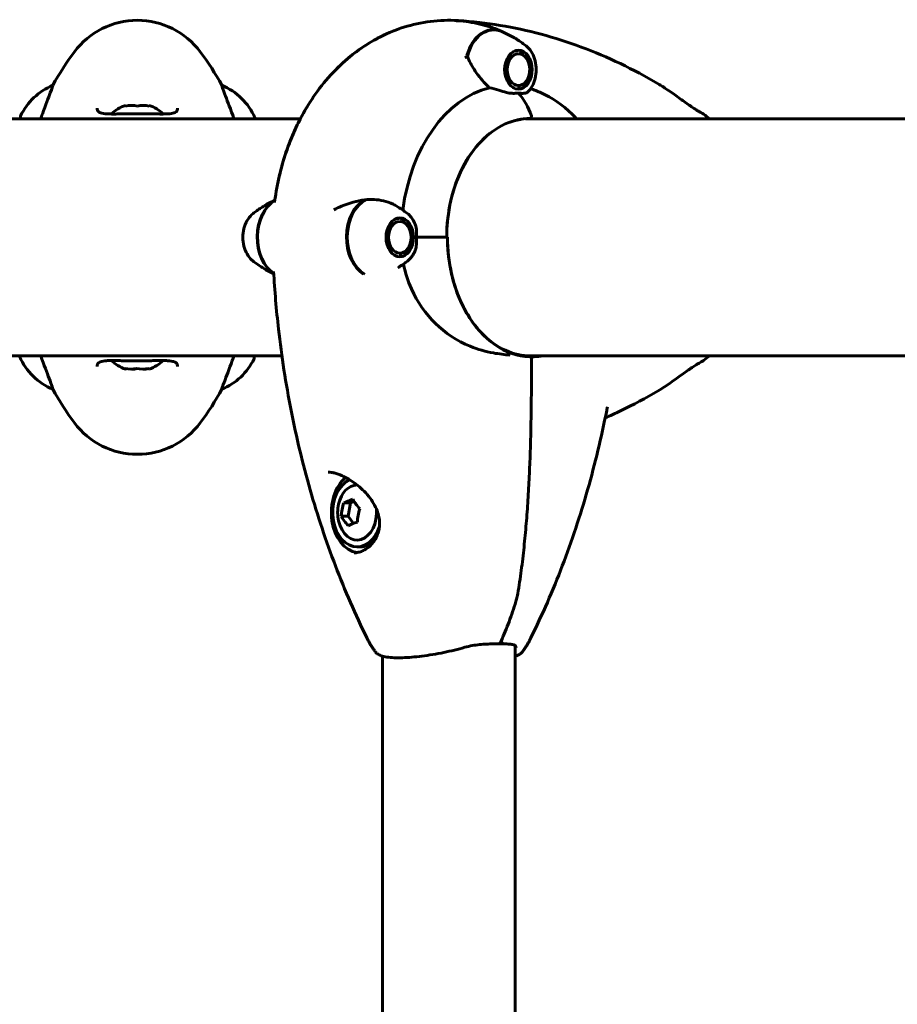
# Model space of a CAD drawing. Units: millimetres. Extents: x 5586 to 12481, y -1000 to 12805.
# Drawn here: x 7935 to 8158, y 10698 to 10948 of the extents above; entities that cross this region are included whole.
import ezdxf

# ---------------------------------------------------------------- set-up
doc = ezdxf.new("R2010")
doc.units = ezdxf.units.MM
doc.header["$LTSCALE"] = 50
doc.layers.add('Widoczne (ISO)', color=7, linetype='Continuous', lineweight=60)

msp = doc.modelspace()

# ---------------------------------------------------------------- linework, layer by layer
at = {"layer": 'Widoczne (ISO)'}
for p, q in [((8061.18, 10940.53), (8061.15, 10940.57)), ((8061.78, 10940.69), (8061.89, 10940.52)), ((8062.58, 10940.3), (8062.49, 10940.46)), ((8063.16, 10940.03), (8063.22, 10939.88)), ((8063.78, 10939.28), (8063.74, 10939.41)), ((8064.23, 10938.63), (8064.25, 10938.53)), ((8064.6, 10937.66), (8064.59, 10937.73)), ((8064.78, 10934.68), (8064.79, 10934.72)), ((8064.8, 10936.74), (8064.81, 10936.71)), ((8064.87, 10935.72), (8064.87, 10935.71)), ((8063.72, 10932.19), (8063.68, 10932.06)), ((8064.18, 10932.81), (8064.2, 10932.92)), ((8064.56, 10933.78), (8064.55, 10933.71)), ((7943.63, 10931.74), (7943.63, 10931.78)), ((7986.6, 10931.78), (7986.6, 10931.74)), ((8061.1, 10931.03), (8061.01, 10931.03)), ((8061.1, 10931.03), (8061.08, 10931)), ((8061.69, 10930.85), (8061.8, 10931.02)), ((8062.5, 10931.21), (8062.41, 10931.05)), ((8063.08, 10931.46), (8063.15, 10931.61)), ((7962.12, 10926.65), (7962.12, 10926.48)), ((7968.12, 10926.48), (7968.12, 10926.65)), ((8006.57, 10923.27), (7815.27, 10923.27)), ((7935.4, 10923.82), (7935.4, 10923.27)), ((7995.03, 10923.27), (7995.03, 10923.53)), ((8493.05, 10923.27), (8063.77, 10923.27)), ((8030.98, 10897.87), (8030.95, 10897.91)), ((8031.58, 10898.05), (8031.69, 10897.87)), ((8032.38, 10897.67), (8032.29, 10897.83)), ((8032.96, 10897.41), (8033.02, 10897.26)), ((8033.59, 10896.67), (8033.55, 10896.8)), ((8034.04, 10896.03), (8034.07, 10895.93)), ((8034.42, 10895.07), (8034.41, 10895.14)), ((8034.64, 10894.15), (8034.64, 10894.12)), ((8034.64, 10892.09), (8034.64, 10892.13)), ((8034.71, 10893.12), (8034.71, 10893.12)), ((8036.11, 10893.12), (8043.97, 10893.12)), ((8036.11, 10893.12), (8043.45, 10893.12)), ((8043.97, 10893.12), (8043.98, 10893.12)), ((8033.6, 10889.58), (8033.55, 10889.45)), ((8034.04, 10890.21), (8034.07, 10890.32)), ((8034.42, 10891.18), (8034.41, 10891.11)), ((8030.86, 10888.37), (8030.98, 10888.37)), ((8030.98, 10888.37), (8030.95, 10888.34)), ((8031.58, 10888.2), (8031.69, 10888.37)), ((8032.38, 10888.58), (8032.29, 10888.42)), ((8032.96, 10888.84), (8033.02, 10888.99)), ((7815.27, 10862.97), (8001.87, 10862.97)), ((7994.84, 10862.42), (7994.84, 10862.97)), ((8063.97, 10862.97), (8493.05, 10862.97)), ((7943.63, 10854.46), (7943.63, 10854.5)), ((7986.6, 10854.5), (7986.6, 10854.46)), ((8017.59, 10825.56), (8019.34, 10825.56)), ((8019.34, 10825.56), (8018.72, 10822.21)), ((8020.26, 10825.92), (8019.34, 10825.56)), ((8016.96, 10822.21), (8018.72, 10822.21)), ((8018.72, 10822.21), (8020.05, 10820.34)), ((8021.7, 10814.37), (8020.99, 10814.37)), ((8061.18, 10789.25), (8061.18, 10393.12)), ((8027.48, 10786.58), (8027.48, 10393.12))]:
    msp.add_line(p, q, dxfattribs=at)
for centre, radius, start, end in [((7965.12, 10928.32), 20, 36.8699, 143.1301), ((8005.12, 10898.32), 70, 143.1301, 151.4443), ((7925.12, 10898.32), 70, 28.5557, 36.8699), ((7949.83, 10917.03), 16, 112.7842, 154.0172), ((7980.41, 10917.03), 16, 23.9755, 67.2158), ((7965.12, 10917.46), 9.67, 108.08, 133.4118), ((7965.12, 10917.46), 9.67, 46.5882, 71.92), ((7935.9, 10923.82), 0.5, 154.0172, 180), ((7949.83, 10869.21), 16, 203.9755, 247.2158), ((7980.41, 10869.21), 16, 292.7842, 334.0172), ((7994.34, 10862.42), 0.5, 334.0172, 0), ((8064.84, 10862.43), 0.5, 359.9969, 15.7069), ((7965.12, 10868.79), 9.67, 226.5882, 251.8649), ((7965.12, 10868.79), 9.67, 288.1351, 313.4118), ((8005.12, 10887.92), 70, 208.5557, 216.8699), ((7925.12, 10887.92), 70, 323.1301, 331.4443), ((7965.12, 10857.92), 20, 216.8699, 323.1301), ((8025.71, 10823.12), 9.67, 167.2441, 192.7559)]:
    msp.add_arc(centre, radius, start, end, dxfattribs=at)
for centre, major_axis, ratio, start_param, end_param in [((8055.64, 10935.77), (0, 10.17), 0.707107, 5.96961, 7.494275), ((8055.78, 10935.77), (0, 10.11), 0.707107, 5.976878, 7.521655), ((8055.78, 10893.12), (0, 46.93), 0.707107, 0.205079, 0.224375), ((8059.52, 10893.12), (0, 38.66), 0.707107, 0.177343, 1.39099), ((8059.52, 10893.12), (0, 38.66), 0.707107, 0.177343, 1.39099), ((8055.14, 10917.03), (0, 16), 0.707107, 5.165875, 5.630967), ((8055.14, 10917.03), (0, 16), 0.707107, 5.165875, 5.630967), ((7963.62, 10917.46), (0, 9.19), 0.866025, 6.093567, 6.472804), ((7966.62, 10917.46), (0, 9.19), 0.866025, 6.093567, 6.472804), ((8063.22, 10893.12), (0, 30.2), 0.707107, 6.225634, 6.24161), ((8063.22, 10893.12), (0, 30.2), 0.707107, 6.225634, 6.24161), ((8064.99, 10923.82), (0, -0.5), 0.707107, 0, 2.024282), ((8064.99, 10923.82), (0, -0.5), 0.707107, 0, 2.024282), ((8002.72, 10893.12), (0, 10.11), 0.707107, 0.378111, 2.720803), ((8002.86, 10893.12), (0, -10.17), 0.707107, 3.538975, 5.843162), ((8025.48, 10893.12), (0, 10.17), 0.707107, 0.359707, 2.7343), ((8025.63, 10893.12), (0, -10.11), 0.707107, 3.473919, 5.902606), ((8065.48, 10893.12), (0, -30.41), 0.707107, 4.712389, 6.414285), ((8063.22, 10893.12), (0, -30.2), 0.707107, 0.046204, 0.057551), ((8063.22, 10893.12), (0, -30.2), 0.707107, 0.046204, 0.057551), ((7962.13, 10868.79), (0, -9.19), 0.076603, 6.093567, 6.440293), ((7963.42, 10868.79), (0, -9.19), 0.825179, 6.093567, 6.472804), ((7963.82, 10868.79), (0, -9.19), 0.901782, 6.258101, 6.440293), ((7966.42, 10868.79), (0, -9.19), 0.901782, 6.093567, 6.472804), ((7966.81, 10868.79), (0, -9.19), 0.825179, 6.258101, 6.440293), ((7968.11, 10868.79), (0, -9.19), 0.076603, 6.093567, 6.30827), ((8021.7, 10823.12), (0, -10.25), 0.707107, 3.6599, 6.17983), ((8020.99, 10823.12), (0, 8.75), 0.707107, 0.310312, 4.305426), ((8020.99, 10823.12), (0, 7), 0.707107, 6.283136, 7.544137), ((8023.66, 10823.89), (3.2, 8.62), 0.68397, 1.62965, 2.008887), ((8025.15, 10826.02), (9.02, 1.75), 0.186617, 2.148531, 2.527768), ((8027.2, 10825.26), (7.53, -5.27), 0.497353, 3.904812, 4.284049), ((8020.99, 10823.12), (0, -7), 0.707107, 5.022234, 7.981062), ((8024.22, 10820.99), (-7.53, 5.27), 0.497353, 0.76322, 1.142457), ((8027.76, 10822.36), (-3.2, -8.62), 0.68397, 4.771242, 5.150479), ((8026.27, 10820.23), (-9.02, -1.75), 0.186617, 5.290124, 5.669361), ((8021.7, 10823.12), (0, -8.75), 0.707107, 0, 0.701173)]:
    msp.add_ellipse(centre, major_axis=major_axis, ratio=ratio, start_param=start_param, end_param=end_param, dxfattribs=at)
for centre, major_axis in [((8062.01, 10935.77), (0, -4.95)), ((8062.01, 10935.77), (0, 4.05)), ((8031.85, 10893.12), (0, -4.95)), ((8031.85, 10893.12), (0, 4.05))]:
    msp.add_ellipse(centre, major_axis=major_axis, ratio=0.707107, dxfattribs=at)
for points, knots in [([(8000.16, 10903.12), (8000.83, 10907.72), (8001.97, 10912.24), (8005.21, 10920.91), (8007.31, 10925.06), (8012.56, 10932.73), (8015.71, 10936.25), (8023.11, 10942.23), (8027.38, 10944.69), (8036.4, 10947.76), (8041.08, 10948.47), (8046.09, 10948.28), (8046.44, 10948.27), (8046.8, 10948.24)], [3.344986, 3.344986, 3.344986, 3.344986, 3.627759, 3.627759, 3.910532, 3.910532, 4.193304, 4.193304, 4.476077, 4.476077, 4.738793, 4.738793, 4.75885, 4.75885, 4.75885, 4.75885]), ([(8045.93, 10948.24), (8046.37, 10948.22), (8046.81, 10948.19), (8048.22, 10948.07), (8049.17, 10947.94), (8051.04, 10947.62), (8051.96, 10947.42), (8053.73, 10946.96), (8054.59, 10946.7), (8056.24, 10946.13), (8057.03, 10945.81), (8057.78, 10945.48)], [9.4577737, 9.4577737, 9.4577737, 9.4577737, 9.4851895, 9.4851895, 9.5456009, 9.5456009, 9.6060124, 9.6060124, 9.6664239, 9.6664239, 9.7268354, 9.7268354, 9.7268354, 9.7268354]), ([(8046.8, 10948.24), (8050.33, 10948.01), (8053.85, 10947.6), (8060.85, 10946.44), (8064.32, 10945.69), (8071.21, 10943.85), (8074.62, 10942.77), (8081.34, 10940.27), (8084.66, 10938.86), (8091.19, 10935.73), (8094.4, 10934.01), (8097.55, 10932.15)], [4.7588501, 4.7588501, 4.7588501, 4.7588501, 4.8289374, 4.8289374, 4.8990246, 4.8990246, 4.9691118, 4.9691118, 5.0391991, 5.0391991, 5.1092863, 5.1092863, 5.1092863, 5.1092863]), ([(8031.66, 10946.14), (8027.33, 10944.61), (8023.35, 10942.35), (8016.22, 10936.74), (8013.1, 10933.36), (8007.87, 10926), (8005.74, 10922.01), (8002.41, 10913.66), (8001.2, 10909.3), (8000.27, 10903.91), (8000.13, 10902.96), (8000.01, 10902)], [3.385834, 3.385834, 3.385834, 3.385834, 3.649395, 3.649395, 3.923998, 3.923998, 4.198601, 4.198601, 4.473204, 4.473204, 4.53187, 4.53187, 4.53187, 4.53187]), ([(8063.97, 10941.81), (8063.65, 10942.06), (8063.32, 10942.31), (8062.63, 10942.8), (8062.26, 10943.05), (8061.49, 10943.54), (8061.09, 10943.78), (8060.25, 10944.27), (8059.81, 10944.5), (8058.9, 10944.97), (8058.43, 10945.19), (8057.94, 10945.41)], [2.636672, 2.636672, 2.636672, 2.636672, 2.6763948, 2.6763948, 2.7161175, 2.7161175, 2.7558402, 2.7558402, 2.795563, 2.795563, 2.8352857, 2.8352857, 2.8352857, 2.8352857]), ([(8063.97, 10941.81), (8064.45, 10941.43), (8064.88, 10940.96), (8065.61, 10939.85), (8065.91, 10939.21), (8066.35, 10937.82), (8066.48, 10937.08), (8066.57, 10935.57), (8066.52, 10934.81), (8066.25, 10933.34), (8066.03, 10932.64), (8065.42, 10931.35), (8065.03, 10930.77), (8064.46, 10930.17), (8064.35, 10930.06), (8064.23, 10929.95)], [3.646513, 3.646513, 3.646513, 3.646513, 3.960959, 3.960959, 4.293208, 4.293208, 4.630304, 4.630304, 4.967601, 4.967601, 5.304941, 5.304941, 5.640665, 5.640665, 5.720282, 5.720282, 5.720282, 5.720282]), ([(8054.7, 10931.18), (8054.34, 10931.49), (8054, 10931.81), (8052.54, 10933.29), (8051.55, 10934.56), (8050.04, 10936.93), (8049.47, 10938.01), (8049.03, 10939.07)], [-2.553905, -2.553905, -2.553905, -2.553905, -2.410923, -2.410923, -1.933986, -1.933986, -1.54469, -1.54469, -1.54469, -1.54469]), ([(8109.08, 10924.46), (8108.95, 10924.55), (8108.84, 10924.6), (8108.51, 10924.78), (8108.32, 10924.89), (8107.88, 10925.14), (8107.64, 10925.28), (8107.11, 10925.61), (8106.82, 10925.8), (8106.17, 10926.22), (8105.82, 10926.46), (8105.03, 10927.01), (8104.6, 10927.31), (8103.7, 10927.96), (8103.24, 10928.29), (8102.29, 10928.98), (8101.81, 10929.32), (8100.81, 10930.03), (8100.3, 10930.38), (8099.41, 10930.97), (8099.05, 10931.22), (8098.3, 10931.69), (8097.92, 10931.92), (8097.55, 10932.15)], [-0.785271, -0.785271, -0.785271, -0.785271, -0.596971, -0.596971, -0.428634, -0.428634, -0.279423, -0.279423, -0.12828, -0.12828, 0.033832, 0.033832, 0.21202, 0.21202, 0.390209, 0.390209, 0.568397, 0.568397, 0.746585, 0.746585, 0.871599, 0.871599, 0.996612, 0.996612, 0.996612, 0.996612]), ([(7943.63, 10931.74), (7943.63, 10931.6), (7943.41, 10930.96), (7942.52, 10928.61), (7941.81, 10926.79), (7940.84, 10924.06), (7940.71, 10923.68), (7940.57, 10923.27)], [0.155968, 0.155968, 0.155968, 0.155968, 1.115261, 1.115261, 2.198537, 2.198537, 2.373302, 2.373302, 2.373302, 2.373302]), ([(7989.67, 10923.27), (7988.84, 10925.67), (7988.1, 10927.61), (7987.21, 10929.94), (7986.95, 10930.62), (7986.67, 10931.44), (7986.6, 10931.66), (7986.6, 10931.74)], [3.552432, 3.552432, 3.552432, 3.552432, 4.840595, 4.840595, 5.656639, 5.656639, 6.296646, 6.296646, 6.296646, 6.296646]), ([(8058.97, 10929.97), (8058.33, 10930.15), (8057.69, 10930.34), (8056.26, 10930.76), (8055.48, 10930.98), (8054.7, 10931.18)], [0, 0, 0, 0, 0.2028161, 0.2028161, 0.4461333, 0.4461333, 0.4461333, 0.4461333]), ([(8062.01, 10929.75), (8061.8, 10929.75), (8061.61, 10929.75), (8061.11, 10929.74), (8060.77, 10929.73), (8060.18, 10929.76), (8059.93, 10929.78), (8059.45, 10929.86), (8059.21, 10929.91), (8058.97, 10929.97)], [0, 0, 0, 0, 0.0892681, 0.0892681, 0.2434802, 0.2434802, 0.344433, 0.344433, 0.4329441, 0.4329441, 0.4329441, 0.4329441]), ([(8064.23, 10929.95), (8064.17, 10929.9), (8064.06, 10929.84), (8063.57, 10929.74), (8063.21, 10929.73), (8062.71, 10929.74), (8062.55, 10929.74), (8062.27, 10929.75), (8062.14, 10929.75), (8062.01, 10929.75)], [0.0070031, 0.0070031, 0.0070031, 0.0070031, 0.0649331, 0.0649331, 0.1383366, 0.1383366, 0.1704192, 0.1704192, 0.1962839, 0.1962839, 0.1962839, 0.1962839]), ([(8065.09, 10930.92), (8066, 10930.63), (8066.91, 10930.28), (8070.53, 10928.61), (8073.2, 10926.79), (8076.04, 10924.06), (8076.42, 10923.68), (8076.8, 10923.27)], [0.748679, 0.748679, 0.748679, 0.748679, 1.115261, 1.115261, 2.198537, 2.198537, 2.373302, 2.373302, 2.373302, 2.373302]), ([(7975.37, 10925.96), (7975.37, 10925.76), (7975.34, 10925.59), (7975.22, 10925.28), (7975.12, 10925.15), (7974.83, 10924.93), (7974.66, 10924.85), (7974.26, 10924.71), (7974.05, 10924.66), (7973.56, 10924.58), (7973.28, 10924.55), (7972.65, 10924.5), (7972.3, 10924.49), (7971.51, 10924.48), (7971.07, 10924.48), (7970.14, 10924.49), (7969.65, 10924.5), (7968.6, 10924.52), (7968.06, 10924.53), (7966.94, 10924.55), (7966.37, 10924.55), (7965.22, 10924.56), (7964.64, 10924.56), (7963.5, 10924.55), (7962.93, 10924.54), (7961.82, 10924.52), (7961.28, 10924.51), (7960.24, 10924.49), (7959.74, 10924.48), (7958.81, 10924.48), (7958.37, 10924.48), (7957.59, 10924.5), (7957.24, 10924.52), (7956.62, 10924.58), (7956.35, 10924.63), (7955.91, 10924.73), (7955.72, 10924.79), (7955.42, 10924.93), (7955.3, 10925.01), (7955.09, 10925.2), (7955.01, 10925.31), (7954.9, 10925.59), (7954.87, 10925.76), (7954.87, 10925.96)], [-3.31875, -3.31875, -3.31875, -3.31875, -3.151981, -3.151981, -2.948701, -2.948701, -2.789465, -2.789465, -2.659795, -2.659795, -2.526472, -2.526472, -2.382711, -2.382711, -2.230174, -2.230174, -2.071143, -2.071143, -1.90807, -1.90807, -1.744779, -1.744779, -1.580097, -1.580097, -1.416431, -1.416431, -1.252912, -1.252912, -1.090636, -1.090636, -0.933327, -0.933327, -0.78264, -0.78264, -0.643375, -0.643375, -0.512662, -0.512662, -0.379123, -0.379123, -0.210279, -0.210279, -0.041435, -0.041435, -0.041435, -0.041435]), ([(8043.78, 10893.12), (8043.78, 10895.77), (8044.03, 10898.41), (8045.1, 10904.06), (8046.04, 10907.03), (8048.52, 10912.4), (8050.06, 10914.8), (8053.6, 10918.79), (8055.59, 10920.37), (8059.82, 10922.59), (8062.06, 10923.21), (8064.54, 10923.32), (8064.77, 10923.32), (8064.99, 10923.32)], [1.570796, 1.570796, 1.570796, 1.570796, 1.831902, 1.831902, 2.150016, 2.150016, 2.468176, 2.468176, 2.787207, 2.787207, 3.109321, 3.109321, 3.141593, 3.141593, 3.141593, 3.141593]), ([(8064.99, 10923.32), (8062.79, 10923.32), (8060.59, 10922.83), (8056.39, 10920.9), (8054.39, 10919.46), (8050.79, 10915.76), (8049.19, 10913.5), (8046.56, 10908.38), (8045.53, 10905.52), (8044.14, 10899.48), (8043.78, 10896.3), (8043.78, 10893.12)], [1.570796, 1.570796, 1.570796, 1.570796, 1.884956, 1.884956, 2.199115, 2.199115, 2.513274, 2.513274, 2.827433, 2.827433, 3.141593, 3.141593, 3.141593, 3.141593]), ([(7994.53, 10899.16), (7994.84, 10899.4), (7995.16, 10899.65), (7995.85, 10900.13), (7996.21, 10900.38), (7996.96, 10900.86), (7997.35, 10901.1), (7998.17, 10901.57), (7998.6, 10901.81), (7999.38, 10902.21), (7999.73, 10902.38), (8000.08, 10902.54)], [4.2074684, 4.2074684, 4.2074684, 4.2074684, 4.2464925, 4.2464925, 4.2855167, 4.2855167, 4.3245409, 4.3245409, 4.3635651, 4.3635651, 4.3929528, 4.3929528, 4.3929528, 4.3929528]), ([(8015.08, 10900.14), (8015.7, 10900.45), (8016.34, 10900.74), (8019.01, 10901.84), (8021.03, 10902.41), (8022.95, 10902.64)], [0.5724832, 0.5724832, 0.5724832, 0.5724832, 0.6422282, 0.6422282, 0.8608733, 0.8608733, 0.8608733, 0.8608733]), ([(8022.95, 10902.64), (8024.53, 10902.84), (8026.13, 10902.76), (8028.52, 10902.2), (8029.35, 10901.92), (8030.51, 10901.37), (8030.87, 10901.17), (8031.22, 10900.96)], [0, 0, 0, 0, 0.4818267, 0.4818267, 0.7488197, 0.7488197, 0.8743658, 0.8743658, 0.8743658, 0.8743658]), ([(8033.81, 10899.16), (8033.5, 10899.41), (8033.17, 10899.66), (8032.47, 10900.15), (8032.1, 10900.4), (8031.56, 10900.75), (8031.39, 10900.85), (8031.22, 10900.96)], [1.0658757, 1.0658757, 1.0658757, 1.0658757, 1.10559844, 1.10559844, 1.14532117, 1.14532117, 1.16223932, 1.16223932, 1.16223932, 1.16223932]), ([(7994.53, 10899.16), (7994.05, 10898.78), (7993.62, 10898.31), (7992.89, 10897.2), (7992.59, 10896.56), (7992.15, 10895.17), (7992.02, 10894.43), (7991.93, 10892.92), (7991.98, 10892.16), (7992.25, 10890.69), (7992.47, 10889.99), (7993.08, 10888.7), (7993.47, 10888.12), (7994.12, 10887.43), (7994.32, 10887.25), (7994.53, 10887.08)], [2.075717, 2.075717, 2.075717, 2.075717, 2.390163, 2.390163, 2.722411, 2.722411, 3.059508, 3.059508, 3.396805, 3.396805, 3.734145, 3.734145, 4.069869, 4.069869, 4.207468, 4.207468, 4.207468, 4.207468]), ([(8033.81, 10899.16), (8034.14, 10898.91), (8034.44, 10898.61), (8034.98, 10897.94), (8035.22, 10897.57), (8035.56, 10896.92), (8035.68, 10896.65), (8035.79, 10896.38)], [5.2173096, 5.2173096, 5.2173096, 5.2173096, 5.4304847, 5.4304847, 5.6436599, 5.6436599, 5.7801031, 5.7801031, 5.7801031, 5.7801031]), ([(8035.79, 10896.38), (8035.84, 10896.25), (8035.89, 10896.1), (8036.06, 10895.4), (8036.1, 10894.86), (8036.11, 10894.12), (8036.11, 10893.9), (8036.11, 10893.5), (8036.11, 10893.32), (8036.11, 10893.12)], [0.0402422, 0.0402422, 0.0402422, 0.0402422, 0.0649331, 0.0649331, 0.1383366, 0.1383366, 0.1704192, 0.1704192, 0.1962839, 0.1962839, 0.1962839, 0.1962839]), ([(8036.11, 10893.12), (8036.11, 10892.83), (8036.11, 10892.57), (8036.11, 10891.86), (8036.1, 10891.4), (8036.01, 10890.66), (8035.96, 10890.37), (8035.84, 10890.01), (8035.82, 10889.94), (8035.79, 10889.87)], [0, 0, 0, 0, 0.0892681, 0.0892681, 0.2434802, 0.2434802, 0.344433, 0.344433, 0.3711585, 0.3711585, 0.3711585, 0.3711585]), ([(8065.19, 10862.92), (8062.99, 10862.92), (8060.79, 10863.42), (8056.59, 10865.35), (8054.59, 10866.79), (8050.99, 10870.49), (8049.39, 10872.75), (8046.76, 10877.87), (8045.72, 10880.73), (8044.34, 10886.77), (8043.98, 10889.95), (8043.98, 10893.12)], [1.570796, 1.570796, 1.570796, 1.570796, 1.884956, 1.884956, 2.199115, 2.199115, 2.513274, 2.513274, 2.827433, 2.827433, 3.141593, 3.141593, 3.141593, 3.141593]), ([(8035.79, 10889.87), (8035.7, 10889.64), (8035.61, 10889.42), (8035.39, 10889), (8035.28, 10888.79), (8035.03, 10888.4), (8034.9, 10888.21), (8034.61, 10887.85), (8034.46, 10887.68), (8034.15, 10887.37), (8033.98, 10887.22), (8033.81, 10887.08)], [0.5030822, 0.5030822, 0.5030822, 0.5030822, 0.6156409, 0.6156409, 0.7281996, 0.7281996, 0.8407583, 0.8407583, 0.953317, 0.953317, 1.0658757, 1.0658757, 1.0658757, 1.0658757]), ([(7999.8, 10883.84), (7999.58, 10883.94), (7999.36, 10884.05), (7998.69, 10884.39), (7998.25, 10884.63), (7997.41, 10885.11), (7997.01, 10885.36), (7996.24, 10885.85), (7995.87, 10886.1), (7995.18, 10886.59), (7994.85, 10886.84), (7994.53, 10887.08)], [1.8980579, 1.8980579, 1.8980579, 1.8980579, 1.916826, 1.916826, 1.9565487, 1.9565487, 1.9962715, 1.9962715, 2.0359942, 2.0359942, 2.075717, 2.075717, 2.075717, 2.075717]), ([(8031.37, 10885.38), (8031.51, 10885.47), (8031.65, 10885.56), (8031.97, 10885.77), (8032.15, 10885.89), (8032.51, 10886.13), (8032.68, 10886.25), (8033.02, 10886.49), (8033.18, 10886.61), (8033.5, 10886.85), (8033.66, 10886.97), (8033.81, 10887.08)], [5.12599408, 5.12599408, 5.12599408, 5.12599408, 5.14021871, 5.14021871, 5.15949144, 5.15949144, 5.17876416, 5.17876416, 5.19803689, 5.19803689, 5.21730961, 5.21730961, 5.21730961, 5.21730961]), ([(8059.89, 10863.17), (8058.5, 10863.28), (8057.08, 10863.44), (8053.69, 10864.05), (8051.72, 10864.59), (8046.33, 10866.8), (8043.36, 10868.81), (8038.4, 10873.67), (8036.3, 10876.66), (8033.92, 10882), (8033.25, 10884.08), (8032.81, 10886.25), (8032.8, 10886.29), (8032.79, 10886.33)], [0.777743, 0.777743, 0.777743, 0.777743, 1.335665, 1.335665, 2.108644, 2.108644, 3.44936, 3.44936, 4.840595, 4.840595, 5.656639, 5.656639, 5.670652, 5.670652, 5.670652, 5.670652]), ([(7999.76, 10884.45), (8000.04, 10879.54), (8000.46, 10874.65), (8001.8, 10862.81), (8002.87, 10855.89), (8005.55, 10842.25), (8007.17, 10835.52), (8010.93, 10822.32), (8013.08, 10815.86), (8017.9, 10803.27), (8020.57, 10797.15), (8023.49, 10791.23)], [4.7928198, 4.7928198, 4.7928198, 4.7928198, 4.8712654, 4.8712654, 4.9836806, 4.9836806, 5.0960959, 5.0960959, 5.2085111, 5.2085111, 5.3209264, 5.3209264, 5.3209264, 5.3209264]), ([(7940.57, 10862.97), (7941.4, 10860.58), (7942.14, 10858.64), (7943.03, 10856.31), (7943.28, 10855.63), (7943.57, 10854.81), (7943.63, 10854.58), (7943.63, 10854.5)], [3.552432, 3.552432, 3.552432, 3.552432, 4.840595, 4.840595, 5.656639, 5.656639, 6.296646, 6.296646, 6.296646, 6.296646]), ([(7986.6, 10854.5), (7986.6, 10854.65), (7986.82, 10855.29), (7987.71, 10857.64), (7988.42, 10859.46), (7989.39, 10862.18), (7989.53, 10862.57), (7989.67, 10862.97)], [0.155968, 0.155968, 0.155968, 0.155968, 1.115261, 1.115261, 2.198537, 2.198537, 2.373302, 2.373302, 2.373302, 2.373302]), ([(8065.34, 10862.43), (8065.33, 10858.42), (8065.32, 10854.41), (8065.22, 10846.36), (8065.14, 10842.34), (8064.94, 10836.31), (8064.86, 10834.3), (8064.67, 10830.29), (8064.56, 10828.28), (8064.3, 10824.28), (8064.16, 10822.28), (8063.83, 10818.3), (8063.64, 10816.31), (8063.22, 10812.34), (8062.99, 10810.36), (8062.47, 10806.42), (8062.18, 10804.45), (8061.87, 10802.5)], [-6.00519, -6.00519, -6.00519, -6.00519, -4.804152, -4.804152, -3.603114, -3.603114, -3.002595, -3.002595, -2.402076, -2.402076, -1.801557, -1.801557, -1.201038, -1.201038, -0.600519, -0.600519, 0, 0, 0, 0]), ([(7954.87, 10860.29), (7954.87, 10860.49), (7954.9, 10860.66), (7955.02, 10860.96), (7955.12, 10861.1), (7955.41, 10861.31), (7955.57, 10861.4), (7955.97, 10861.54), (7956.18, 10861.59), (7956.67, 10861.67), (7956.95, 10861.7), (7957.58, 10861.75), (7957.94, 10861.76), (7958.73, 10861.77), (7959.16, 10861.77), (7960.1, 10861.76), (7960.59, 10861.75), (7961.63, 10861.73), (7962.18, 10861.72), (7963.3, 10861.7), (7963.87, 10861.69), (7965.02, 10861.69), (7965.59, 10861.69), (7966.74, 10861.7), (7967.31, 10861.7), (7968.42, 10861.72), (7968.96, 10861.74), (7970, 10861.76), (7970.5, 10861.77), (7971.43, 10861.77), (7971.86, 10861.77), (7972.65, 10861.75), (7973, 10861.73), (7973.62, 10861.66), (7973.88, 10861.62), (7974.33, 10861.52), (7974.51, 10861.46), (7974.82, 10861.32), (7974.94, 10861.24), (7975.15, 10861.05), (7975.23, 10860.94), (7975.34, 10860.66), (7975.37, 10860.49), (7975.37, 10860.29)], [-3.31875, -3.31875, -3.31875, -3.31875, -3.151981, -3.151981, -2.948701, -2.948701, -2.789465, -2.789465, -2.659795, -2.659795, -2.526472, -2.526472, -2.382711, -2.382711, -2.230174, -2.230174, -2.071143, -2.071143, -1.90807, -1.90807, -1.744779, -1.744779, -1.580097, -1.580097, -1.416431, -1.416431, -1.252912, -1.252912, -1.090636, -1.090636, -0.933327, -0.933327, -0.78264, -0.78264, -0.643375, -0.643375, -0.512662, -0.512662, -0.379123, -0.379123, -0.210279, -0.210279, -0.041435, -0.041435, -0.041435, -0.041435]), ([(8097.55, 10854.1), (8098.09, 10854.42), (8098.62, 10854.76), (8099.67, 10855.44), (8100.18, 10855.79), (8101.2, 10856.49), (8101.7, 10856.85), (8102.67, 10857.54), (8103.14, 10857.88), (8104.06, 10858.54), (8104.5, 10858.86), (8105.36, 10859.47), (8105.77, 10859.75), (8106.51, 10860.26), (8106.85, 10860.47), (8107.44, 10860.85), (8107.7, 10861), (8108.15, 10861.27), (8108.34, 10861.37), (8108.63, 10861.53), (8108.74, 10861.59), (8108.93, 10861.7), (8109, 10861.73), (8109.08, 10861.79)], [-4.356831, -4.356831, -4.356831, -4.356831, -4.178699, -4.178699, -4.000567, -4.000567, -3.822436, -3.822436, -3.644304, -3.644304, -3.466173, -3.466173, -3.288041, -3.288041, -3.120412, -3.120412, -2.967484, -2.967484, -2.818667, -2.818667, -2.697091, -2.697091, -2.575515, -2.575515, -2.575515, -2.575515]), ([(8084.07, 10847.19), (8085.36, 10847.75), (8086.65, 10848.34), (8091.19, 10850.52), (8094.4, 10852.24), (8097.55, 10854.1)], [5.01176703, 5.01176703, 5.01176703, 5.01176703, 5.03919908, 5.03919908, 5.10928632, 5.10928632, 5.10928632, 5.10928632]), ([(8084.63, 10850.01), (8084.57, 10849.7), (8084.51, 10849.38), (8083.11, 10842.25), (8081.49, 10835.52), (8077.72, 10822.32), (8075.57, 10815.86), (8070.76, 10803.27), (8068.09, 10797.15), (8065.17, 10791.23)], [4.9784904, 4.9784904, 4.9784904, 4.9784904, 4.9836806, 4.9836806, 5.0960959, 5.0960959, 5.2085111, 5.2085111, 5.3209264, 5.3209264, 5.3209264, 5.3209264]), ([(8013.67, 10833.37), (8013.92, 10833.37), (8014.19, 10833.35), (8014.77, 10833.27), (8015.07, 10833.21), (8015.72, 10833.04), (8016.06, 10832.93), (8016.79, 10832.66), (8017.18, 10832.49), (8018.02, 10832.09), (8018.45, 10831.85), (8019.39, 10831.29), (8019.89, 10830.96), (8020.93, 10830.19), (8021.46, 10829.76), (8022.53, 10828.79), (8023.07, 10828.24), (8024.07, 10827.08), (8024.53, 10826.47), (8025.3, 10825.26), (8025.63, 10824.66), (8026.13, 10823.5), (8026.31, 10822.94), (8026.57, 10821.89), (8026.65, 10821.39), (8026.72, 10820.43), (8026.71, 10819.96), (8026.62, 10819.06), (8026.54, 10818.63), (8026.3, 10817.78), (8026.15, 10817.36), (8025.77, 10816.56), (8025.55, 10816.17), (8025.04, 10815.44), (8024.75, 10815.1), (8024.13, 10814.47), (8023.79, 10814.19), (8023.09, 10813.7), (8022.73, 10813.5), (8022, 10813.18), (8021.64, 10813.07), (8020.93, 10812.91), (8020.57, 10812.87), (8020.22, 10812.87)], [-5.097779, -5.097779, -5.097779, -5.097779, -4.984786, -4.984786, -4.86976, -4.86976, -4.746608, -4.746608, -4.611484, -4.611484, -4.458535, -4.458535, -4.281963, -4.281963, -4.07999, -4.07999, -3.855493, -3.855493, -3.629005, -3.629005, -3.42015, -3.42015, -3.239145, -3.239145, -3.077317, -3.077317, -2.927275, -2.927275, -2.780082, -2.780082, -2.630801, -2.630801, -2.476721, -2.476721, -2.315569, -2.315569, -2.151766, -2.151766, -1.985372, -1.985372, -1.827899, -1.827899, -1.670426, -1.670426, -1.670426, -1.670426]), ([(8057.34, 10789.83), (8057.7, 10790.62), (8058.06, 10791.42), (8058.74, 10793.05), (8059.07, 10793.87), (8059.7, 10795.54), (8060.01, 10796.38), (8060.6, 10798.08), (8060.88, 10798.93), (8061.28, 10800.23), (8061.41, 10800.67), (8061.65, 10801.55), (8061.79, 10801.97), (8061.87, 10802.5)], [0.426305, 0.426305, 0.426305, 0.426305, 0.708013, 0.708013, 0.989722, 0.989722, 1.27143, 1.27143, 1.553138, 1.553138, 1.693992, 1.693992, 1.834847, 1.834847, 1.834847, 1.834847]), ([(8023.49, 10791.23), (8023.6, 10790.99), (8023.72, 10790.76), (8023.97, 10790.29), (8024.1, 10790.05), (8024.37, 10789.58), (8024.51, 10789.35), (8024.8, 10788.88), (8024.95, 10788.65), (8025.26, 10788.18), (8025.42, 10787.95), (8025.59, 10787.72)], [5.3209264, 5.3209264, 5.3209264, 5.3209264, 5.3576088, 5.3576088, 5.3942913, 5.3942913, 5.4309737, 5.4309737, 5.4676562, 5.4676562, 5.5043386, 5.5043386, 5.5043386, 5.5043386]), ([(8048.4, 10788.83), (8049.02, 10789.01), (8049.65, 10789.15), (8050.9, 10789.38), (8051.52, 10789.46), (8052.73, 10789.58), (8053.32, 10789.62), (8054.48, 10789.67), (8055.04, 10789.68), (8056.12, 10789.7), (8056.64, 10789.7), (8057.13, 10789.7)], [0, 0, 0, 0, 0.208764, 0.208764, 0.417528, 0.417528, 0.626292, 0.626292, 0.835056, 0.835056, 1.043819, 1.043819, 1.043819, 1.043819]), ([(8058.08, 10790.16), (8058.08, 10790.16), (8058.08, 10790.16), (8057.99, 10790.08), (8057.91, 10790.01), (8057.72, 10789.89), (8057.63, 10789.84), (8057.43, 10789.76), (8057.34, 10789.73), (8057.2, 10789.7), (8057.14, 10789.7), (8057.09, 10789.7)], [-0.0005465, -0.0005465, -0.0005465, -0.0005465, 0, 0, 0.0338117, 0.0338117, 0.0663563, 0.0663563, 0.0988154, 0.0988154, 0.1241118, 0.1241118, 0.1241118, 0.1241118]), ([(8057.36, 10790.16), (8057.36, 10790.16), (8057.36, 10790.16), (8057.37, 10790.08), (8057.37, 10790.01), (8057.36, 10789.89), (8057.35, 10789.84), (8057.3, 10789.76), (8057.26, 10789.73), (8057.19, 10789.71), (8057.16, 10789.7), (8057.13, 10789.7)], [-0.1079607, -0.1079607, -0.1079607, -0.1079607, -0.1074874, -0.1074874, -0.0782047, -0.0782047, -0.0500193, -0.0500193, -0.021908, -0.021908, -0.0058633, -0.0058633, -0.0058633, -0.0058633]), ([(8057.13, 10789.7), (8057.62, 10789.7), (8058.08, 10789.7), (8058.92, 10789.68), (8059.31, 10789.67), (8059.98, 10789.62), (8060.27, 10789.59), (8060.73, 10789.49), (8060.9, 10789.43), (8061.12, 10789.31), (8061.18, 10789.26), (8061.23, 10789.19)], [0.270296, 0.270296, 0.270296, 0.270296, 0.47906, 0.47906, 0.687824, 0.687824, 0.896588, 0.896588, 1.105352, 1.105352, 1.314116, 1.314116, 1.314116, 1.314116]), ([(8065.17, 10791.23), (8065.05, 10790.99), (8064.93, 10790.76), (8064.68, 10790.29), (8064.55, 10790.05), (8064.28, 10789.58), (8064.15, 10789.35), (8063.86, 10788.88), (8063.71, 10788.65), (8063.4, 10788.18), (8063.24, 10787.95), (8063.07, 10787.72)], [5.3209264, 5.3209264, 5.3209264, 5.3209264, 5.3576088, 5.3576088, 5.3942913, 5.3942913, 5.4309737, 5.4309737, 5.4676562, 5.4676562, 5.5043386, 5.5043386, 5.5043386, 5.5043386]), ([(8025.59, 10787.72), (8025.74, 10787.51), (8025.92, 10787.34), (8026.41, 10786.98), (8026.73, 10786.83), (8027.53, 10786.55), (8028.02, 10786.43), (8029.13, 10786.27), (8029.74, 10786.21), (8031.08, 10786.16), (8031.79, 10786.16), (8033.3, 10786.2), (8034.09, 10786.25), (8035.74, 10786.38), (8036.6, 10786.47), (8038.37, 10786.7), (8039.28, 10786.83), (8041.15, 10787.15), (8042.1, 10787.32), (8043.96, 10787.71), (8044.86, 10787.91), (8046.65, 10788.35), (8047.53, 10788.59), (8048.4, 10788.83)], [0.646327, 0.646327, 0.646327, 0.646327, 0.814491, 0.814491, 1.062098, 1.062098, 1.361423, 1.361423, 1.660749, 1.660749, 1.952845, 1.952845, 2.239123, 2.239123, 2.521716, 2.521716, 2.806108, 2.806108, 3.094593, 3.094593, 3.367087, 3.367087, 3.639582, 3.639582, 3.639582, 3.639582]), ([(8063.07, 10787.72), (8062.92, 10787.51), (8062.74, 10787.34), (8062.25, 10786.98), (8061.92, 10786.83), (8061.44, 10786.66), (8061.31, 10786.62), (8061.18, 10786.58)], [0.6463268, 0.6463268, 0.6463268, 0.6463268, 0.8144908, 0.8144908, 1.0620976, 1.0620976, 1.1462931, 1.1462931, 1.1462931, 1.1462931]), ([(8061.23, 10789.19), (8061.27, 10789.14), (8061.3, 10789.1), (8061.35, 10789.01), (8061.37, 10788.98), (8061.4, 10788.92), (8061.41, 10788.89), (8061.42, 10788.85), (8061.43, 10788.84), (8061.43, 10788.82), (8061.43, 10788.82), (8061.43, 10788.82)], [0, 0, 0, 0, 0.0785499, 0.0785499, 0.1570997, 0.1570997, 0.2356496, 0.2356496, 0.3141994, 0.3141994, 0.3650074, 0.3650074, 0.3650074, 0.3650074])]:
    msp.add_open_spline(points, degree=3, knots=knots, dxfattribs=at)
for points, weights in [([(8061.89, 10940.52), (8061.57, 10940.52), (8061.18, 10940.53)], [1.02873711052, 1.03442078422, 1.02873711052]), ([(8063.22, 10939.88), (8062.93, 10940.09), (8062.58, 10940.3)], [1.02873711052, 1.03442078422, 1.02873711052]), ([(8064.25, 10938.53), (8064.05, 10938.91), (8063.78, 10939.28)], [1.02873711052, 1.03442078422, 1.02873711052]), ([(8064.81, 10936.71), (8064.74, 10937.19), (8064.6, 10937.66)], [1.02873711052, 1.03442078422, 1.02873711052]), ([(8064.79, 10934.72), (8064.87, 10935.22), (8064.87, 10935.72)], [1.02873711052, 1.03442078422, 1.02873711052]), ([(8063.15, 10931.61), (8063.47, 10931.9), (8063.72, 10932.19)], [1.02873711052, 1.03442078422, 1.02873711052]), ([(8064.2, 10932.92), (8064.42, 10933.35), (8064.56, 10933.78)], [1.02873711052, 1.03442078422, 1.02873711052]), ([(8060.78, 10931.14), (8060.95, 10931.08), (8061.1, 10931.03)], [1.03157788995, 1.03152412939, 1.02873711052]), ([(8061.8, 10931.02), (8062.19, 10931.12), (8062.5, 10931.21)], [1.02873711052, 1.03442078422, 1.02873711052]), ([(8031.69, 10897.87), (8031.37, 10897.87), (8030.98, 10897.87)], [1.02873711052, 1.03442078422, 1.02873711052]), ([(8033.02, 10897.26), (8032.74, 10897.46), (8032.38, 10897.67)], [1.02873711052, 1.03442078422, 1.02873711052]), ([(8034.07, 10895.93), (8033.87, 10896.3), (8033.59, 10896.67)], [1.02873711052, 1.03442078422, 1.02873711052]), ([(8034.64, 10894.12), (8034.57, 10894.59), (8034.42, 10895.07)], [1.02873711052, 1.03442078422, 1.02873711052]), ([(8034.64, 10892.13), (8034.71, 10892.63), (8034.71, 10893.12)], [1.02873711052, 1.03442078422, 1.02873711052]), ([(8033.02, 10888.99), (8033.35, 10889.28), (8033.6, 10889.58)], [1.02873711052, 1.03442078422, 1.02873711052]), ([(8034.07, 10890.32), (8034.28, 10890.75), (8034.42, 10891.18)], [1.02873711052, 1.03442078422, 1.02873711052]), ([(8030.62, 10888.49), (8030.81, 10888.43), (8030.98, 10888.37)], [1.0315536921, 1.03184684914, 1.02873711052]), ([(8031.69, 10888.37), (8032.07, 10888.48), (8032.38, 10888.58)], [1.02873711052, 1.03442078422, 1.02873711052])]:
    msp.add_rational_spline(points, weights, degree=2, dxfattribs=at)
for points in [[(8064.28, 10923.27), (8064.24, 10923.28), (8064.21, 10923.29), (8064.17, 10923.29)], [(8109.08, 10924.46), (8109.6, 10924.07), (8110.12, 10923.67), (8110.64, 10923.27)], [(8109.08, 10861.79), (8109.6, 10862.18), (8110.12, 10862.58), (8110.64, 10862.97)]]:
    msp.add_open_spline(points, degree=3, dxfattribs=at)

doc.saveas('drawing.dxf')
